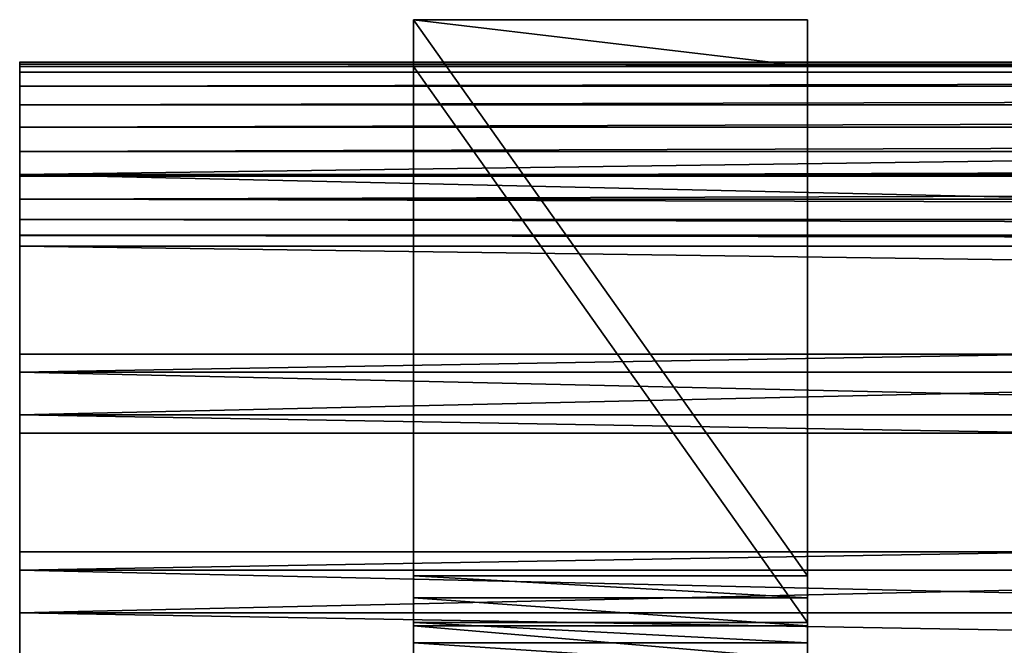
# Model space of a CAD drawing. Units: inches. Extents: x 0 to 60, y -6.5 to 17.
# Drawn here: x 0 to 7.5, y 12.2 to 17 of the extents above; entities that cross this region are included whole.
import ezdxf

# ---------------------------------------------------------------- set-up
doc = ezdxf.new("R2010")
doc.units = ezdxf.units.IN
doc.header["$MEASUREMENT"] = 0
doc.layers.get('0').update_dxf_attribs({"true_color": 0xffffff})

# ---------------------------------------------------------------- blocks, each defined once
blk = doc.blocks.new('Lumber')
for p, q in [((0, 3.375), (0, 0)), ((0, 0, 1.4375), (0, 3.375, 1.4375)), ((0, 3.375, 1.4375), (0, 3.375)), ((0, 3.375, 1.4375), (60, 3.375, 1.4375)), ((0, 3.375), (60, 3.375)), ((0, 0), (0, 0, 1.4375)), ((0, 0), (60, 0)), ((0, 0, 1.4375), (60, 0, 1.4375))]:
    blk.add_line(p, q)
mesh = blk.add_polyface()
corners = [(0, 3.375, 1.4375), (0, 0), (0, 0, 1.4375), (0, 3.375)]
mesh.append_faces([[corners[k] for k in face] for face in [(0, 1, 2), (1, 0, 3)]], dxfattribs={"vtx0": -1})
mesh = blk.add_polyface()
corners = [(0, 3.375, 1.4375), (60, 3.375), (0, 3.375), (60, 3.375, 1.4375)]
mesh.append_faces([[corners[k] for k in face] for face in [(0, 1, 2), (1, 0, 3)]], dxfattribs={"vtx0": -1})
mesh = blk.add_polyface()
corners = [(60, 3.375), (0, 0), (0, 3.375), (60, 0)]
mesh.append_faces([[corners[k] for k in face] for face in [(0, 1, 2), (1, 0, 3)]], dxfattribs={"vtx0": -1})
mesh = blk.add_polyface()
corners = [(60, 0, 1.4375), (0, 3.375, 1.4375), (0, 0, 1.4375), (60, 3.375, 1.4375)]
mesh.append_faces([[corners[k] for k in face] for face in [(0, 1, 2), (1, 0, 3)]], dxfattribs={"vtx0": -1})
mesh = blk.add_polyface()
corners = [(60, 0, 1.4375), (0, 0), (60, 0), (0, 0, 1.4375)]
mesh.append_faces([[corners[k] for k in face] for face in [(0, 1, 2), (1, 0, 3)]], dxfattribs={"vtx0": -1})
blk = doc.blocks.new('Bull Nose Lumber#1')
for p, q in [((0, 3.375), (0, 0.7187)), ((0, 3.375), (60, 3.375)), ((0, 0.7187, 1.4375), (0, 3.375, 1.4375)), ((0, 3.375, 1.4375), (0, 3.375)), ((0, 3.375, 1.4375), (60, 3.375, 1.4375)), ((0, 0.7187, 1.4375), (60, 0.7187, 1.4375)), ((0, 0.7187), (60, 0.7187)), ((0, 0.5327, 0.0245), (60, 0.5327, 0.0245)), ((0, 0.5327, 1.413), (60, 0.5327, 1.413)), ((0, 0.3594, 1.3412), (60, 0.3594, 1.3412)), ((0, 0.3594, 0.0963), (60, 0.3594, 0.0963)), ((0, 0.2105, 1.227), (60, 0.2105, 1.227)), ((0, 0.2105, 0.2105), (60, 0.2105, 0.2105)), ((0, 0.0963, 1.0781), (60, 0.0963, 1.0781)), ((0, 0.0963, 0.3594), (60, 0.0963, 0.3594)), ((0, 0.0245, 0.9048), (60, 0.0245, 0.9048)), ((0, 0, 0.7187), (60, 0, 0.7187))]:
    blk.add_line(p, q)
at = {"extrusion": (1, 0, 0)}
for start, end in [(90, 195), (195, 270)]:
    blk.add_arc((0.7187, 0.7187), 0.7188, start, end, dxfattribs=at)
mesh = blk.add_polyface()
corners = [(60, 3.375), (0, 0.7187), (0, 3.375), (60, 0.7187)]
mesh.append_faces([[corners[k] for k in face] for face in [(0, 1, 2), (1, 0, 3)]], dxfattribs={"vtx0": -1})
mesh = blk.add_polyface()
corners = [(0, 0.0245, 0.9048), (0, 0.0245, 0.5327), (0, 0, 0.7187), (0, 0.0963, 0.3594), (0, 0.0963, 1.0781), (0, 0.2105, 1.227), (0, 0.2105, 0.2105), (0, 0.3594, 0.0963), (0, 0.3594, 1.3412), (0, 0.5327, 1.413), (0, 0.5327, 0.0245), (0, 0.7187), (0, 0.7187, 1.4375), (0, 3.375), (0, 3.375, 1.4375)]
mesh.append_faces([[corners[k] for k in face] for face in [(0, 1, 2), (13, 12, 14)]], dxfattribs={"vtx0": -1})
mesh.append_faces([[corners[k] for k in face] for face in [(1, 0, 3), (3, 5, 6), (6, 5, 7), (7, 9, 10), (10, 9, 11), (11, 12, 13)]], dxfattribs={"vtx0": -1, "vtx1": -1})
mesh.append_faces([[corners[k] for k in face] for face in [(3, 0, 4), (3, 4, 5), (7, 5, 8), (7, 8, 9), (11, 9, 12)]], dxfattribs={"vtx0": -1, "vtx2": -1})
mesh = blk.add_polyface()
corners = [(60, 0.7187, 1.4375), (0, 3.375, 1.4375), (0, 0.7187, 1.4375), (60, 3.375, 1.4375)]
mesh.append_faces([[corners[k] for k in face] for face in [(0, 1, 2), (1, 0, 3)]], dxfattribs={"vtx0": -1})
mesh = blk.add_polyface()
corners = [(0, 3.375, 1.4375), (60, 3.375), (0, 3.375), (60, 3.375, 1.4375)]
mesh.append_faces([[corners[k] for k in face] for face in [(0, 1, 2), (1, 0, 3)]], dxfattribs={"vtx0": -1})
mesh = blk.add_polyface()
corners = [(60, 0.5327, 1.413), (0, 0.7187, 1.4375), (0, 0.5327, 1.413), (60, 0.7187, 1.4375)]
mesh.append_faces([[corners[k] for k in face] for face in [(0, 1, 2), (1, 0, 3)]], dxfattribs={"vtx0": -1})
mesh = blk.add_polyface()
corners = [(60, 0.7187), (0, 0.5327, 0.0245), (0, 0.7187), (60, 0.5327, 0.0245)]
mesh.append_faces([[corners[k] for k in face] for face in [(0, 1, 2), (1, 0, 3)]], dxfattribs={"vtx0": -1})
mesh = blk.add_polyface()
corners = [(60, 0.3594, 1.3412), (0, 0.5327, 1.413), (0, 0.3594, 1.3412), (60, 0.5327, 1.413)]
mesh.append_faces([[corners[k] for k in face] for face in [(0, 1, 2), (1, 0, 3)]], dxfattribs={"vtx0": -1})
mesh = blk.add_polyface()
corners = [(60, 0.5327, 0.0245), (0, 0.3594, 0.0963), (0, 0.5327, 0.0245), (60, 0.3594, 0.0963)]
mesh.append_faces([[corners[k] for k in face] for face in [(0, 1, 2), (1, 0, 3)]], dxfattribs={"vtx0": -1})
mesh = blk.add_polyface()
corners = [(60, 0.2105, 1.227), (0, 0.3594, 1.3412), (0, 0.2105, 1.227), (60, 0.3594, 1.3412)]
mesh.append_faces([[corners[k] for k in face] for face in [(0, 1, 2), (1, 0, 3)]], dxfattribs={"vtx0": -1})
mesh = blk.add_polyface()
corners = [(60, 0.3594, 0.0963), (0, 0.2105, 0.2105), (0, 0.3594, 0.0963), (60, 0.2105, 0.2105)]
mesh.append_faces([[corners[k] for k in face] for face in [(0, 1, 2), (1, 0, 3)]], dxfattribs={"vtx0": -1})
mesh = blk.add_polyface()
corners = [(60, 0.0963, 0.3594), (0, 0.2105, 0.2105), (60, 0.2105, 0.2105), (0, 0.0963, 0.3594)]
mesh.append_faces([[corners[k] for k in face] for face in [(0, 1, 2), (1, 0, 3)]], dxfattribs={"vtx0": -1})
mesh = blk.add_polyface()
corners = [(60, 0.2105, 1.227), (0, 0.0963, 1.0781), (60, 0.0963, 1.0781), (0, 0.2105, 1.227)]
mesh.append_faces([[corners[k] for k in face] for face in [(0, 1, 2), (1, 0, 3)]], dxfattribs={"vtx0": -1})
mesh = blk.add_polyface()
corners = [(60, 0.0963, 1.0781), (0, 0.0245, 0.9048), (60, 0.0245, 0.9048), (0, 0.0963, 1.0781)]
mesh.append_faces([[corners[k] for k in face] for face in [(0, 1, 2), (1, 0, 3)]], dxfattribs={"vtx0": -1})
mesh = blk.add_polyface()
corners = [(60, 0.0245, 0.5327), (0, 0.0963, 0.3594), (60, 0.0963, 0.3594), (0, 0.0245, 0.5327)]
mesh.append_faces([[corners[k] for k in face] for face in [(0, 1, 2), (1, 0, 3)]], dxfattribs={"vtx0": -1})
mesh = blk.add_polyface()
corners = [(60, 0.0245, 0.9048), (0, 0, 0.7187), (60, 0, 0.7187), (0, 0.0245, 0.9048)]
mesh.append_faces([[corners[k] for k in face] for face in [(0, 1, 2), (1, 0, 3)]], dxfattribs={"vtx0": -1})
mesh = blk.add_polyface()
corners = [(60, 0, 0.7187), (0, 0.0245, 0.5327), (60, 0.0245, 0.5327), (0, 0, 0.7187)]
mesh.append_faces([[corners[k] for k in face] for face in [(0, 1, 2), (1, 0, 3)]], dxfattribs={"vtx0": -1})
blk = doc.blocks.new('Seat and Back Frame')
for p, q in [((0, 22.8174, 16.1341), (0, 22.4608, 16.25)), ((0, 22.8174, 16.1341), (0, 18.5833, 3.1029)), ((0, 22.8174, 16.1341), (3, 22.8174, 16.1341)), ((3, 22.8174, 16.1341), (3, 18.5833, 3.1029)), ((3, 22.8174, 16.1341), (3, 22.4608, 16.25)), ((0, 18.2297, 3.2282), (0, 22.4608, 16.25)), ((0, 22.4608, 16.25), (3, 22.4608, 16.25)), ((3, 18.2297, 3.2282), (3, 22.4608, 16.25)), ((0, 18.5833, 3.1029), (3, 18.5833, 3.1029)), ((0, 18.4179, 2.6719), (3, 18.4179, 2.6719)), ((0, 18.2297, 3.2282), (3, 18.2297, 3.2282)), ((0, 18.2038, 2.2518), (3, 18.2038, 2.2518)), ((0, 18.0748, 2.8247), (3, 18.0748, 2.8247))]:
    blk.add_line(p, q)
for points in [[(0, 18.5833, 3.1029), (0, 18.4179, 2.6719), (0, 18.2038, 2.2518), (0, 17.947, 1.8564), (0, 17.6503, 1.4899), (0, 17.3169, 1.1565), (0, 16.9505, 0.8598), (0, 16.555, 0.603), (0, 16.1349, 0.3889), (0, 15.6947, 0.22), (0, 15.2393, 0.0979), (0, 14.7735, 0.0242), (0, 14.3125, 0)], [(3, 18.5833, 3.1029), (3, 18.4179, 2.6719), (3, 18.2038, 2.2518), (3, 17.947, 1.8564), (3, 17.6503, 1.4899), (3, 17.3169, 1.1565), (3, 16.9505, 0.8598), (3, 16.555, 0.603), (3, 16.1349, 0.3889), (3, 15.6947, 0.22), (3, 15.2393, 0.0979), (3, 14.7735, 0.0242), (3, 14.3125, 0)]]:
    blk.add_polyline3d(points)
at = {"extrusion": (-1, -1.58836e-16, -4.88846e-16)}
for centre in [(-14.3027, 4.5041), (-14.3027, 4.5041, -3)]:
    blk.add_arc(centre, 4.1291, 198, 269.86373, dxfattribs=at)
mesh = blk.add_polyface()
corners = [(0, 14.3027, 0.375), (0, 0), (0, 0, 0.375), (0, 14.3125), (0, 14.3125, 0.3755), (0, 14.7343, 0.3976), (0, 14.7735, 0.0242), (0, 15.1612, 0.4652), (0, 15.2393, 0.0979), (0, 15.5787, 0.5771), (0, 15.6947, 0.22), (0, 15.9822, 0.732), (0, 16.1349, 0.3889), (0, 16.3673, 0.9282), (0, 16.555, 0.603), (0, 16.7297, 1.1636), (0, 16.9505, 0.8598), (0, 17.0656, 1.4356), (0, 17.3169, 1.1565), (0, 17.3712, 1.7412), (0, 17.6503, 1.4899), (0, 17.6432, 2.0771), (0, 17.8786, 2.4396), (0, 17.947, 1.8564), (0, 18.0748, 2.8247), (0, 18.2038, 2.2518), (0, 18.2297, 3.2282), (0, 18.4179, 2.6719), (0, 22.4608, 16.25), (0, 18.5833, 3.1029), (0, 22.8174, 16.1341)]
mesh.append_faces([[corners[k] for k in face] for face in [(0, 1, 2), (29, 28, 30)]], dxfattribs={"vtx0": -1})
mesh.append_faces([[corners[k] for k in face] for face in [(1, 0, 3), (3, 5, 6), (6, 7, 8), (8, 9, 10), (10, 11, 12), (12, 13, 14), (14, 15, 16), (16, 17, 18), (18, 19, 20), (20, 22, 23), (23, 24, 25), (25, 26, 27), (27, 28, 29)]], dxfattribs={"vtx0": -1, "vtx1": -1})
mesh.append_faces([[corners[k] for k in face] for face in [(3, 0, 4), (3, 4, 5), (6, 5, 7), (8, 7, 9), (10, 9, 11), (12, 11, 13), (14, 13, 15), (16, 15, 17), (18, 17, 19), (20, 19, 21), (20, 21, 22), (23, 22, 24), (25, 24, 26), (27, 26, 28)]], dxfattribs={"vtx0": -1, "vtx2": -1})
mesh = blk.add_polyface()
corners = [(0, 22.8174, 16.1341), (3, 18.5833, 3.1029), (0, 18.5833, 3.1029), (3, 22.8174, 16.1341)]
mesh.append_faces([[corners[k] for k in face] for face in [(0, 1, 2), (1, 0, 3)]], dxfattribs={"vtx0": -1})
mesh = blk.add_polyface()
corners = [(3, 22.4608, 16.25), (0, 22.8174, 16.1341), (0, 22.4608, 16.25), (3, 22.8174, 16.1341)]
mesh.append_faces([[corners[k] for k in face] for face in [(0, 1, 2), (1, 0, 3)]], dxfattribs={"vtx0": -1})
mesh = blk.add_polyface()
corners = [(3, 14.3125), (3, 0, 0.375), (3, 0), (3, 14.3027, 0.375), (3, 14.3125, 0.3755), (3, 14.7735, 0.0242), (3, 14.7343, 0.3976), (3, 15.1612, 0.4652), (3, 15.2393, 0.0979), (3, 15.5787, 0.5771), (3, 15.6947, 0.22), (3, 15.9822, 0.732), (3, 16.1349, 0.3889), (3, 16.3673, 0.9282), (3, 16.555, 0.603), (3, 16.7297, 1.1636), (3, 16.9505, 0.8598), (3, 17.0656, 1.4356), (3, 17.3169, 1.1565), (3, 17.3712, 1.7412), (3, 17.6503, 1.4899), (3, 17.6432, 2.0771), (3, 17.8786, 2.4396), (3, 17.947, 1.8564), (3, 18.0748, 2.8247), (3, 18.2038, 2.2518), (3, 18.2297, 3.2282), (3, 18.4179, 2.6719), (3, 22.4608, 16.25), (3, 18.5833, 3.1029), (3, 22.8174, 16.1341)]
mesh.append_faces([[corners[k] for k in face] for face in [(0, 1, 2), (28, 29, 30)]], dxfattribs={"vtx0": -1})
mesh.append_faces([[corners[k] for k in face] for face in [(1, 0, 3), (3, 0, 4), (4, 5, 6), (6, 5, 7), (7, 8, 9), (9, 10, 11), (11, 12, 13), (13, 14, 15), (15, 16, 17), (17, 18, 19), (19, 20, 21), (21, 20, 22), (22, 23, 24), (24, 25, 26), (26, 27, 28)]], dxfattribs={"vtx0": -1, "vtx1": -1})
mesh.append_faces([[corners[k] for k in face] for face in [(4, 0, 5), (7, 5, 8), (9, 8, 10), (11, 10, 12), (13, 12, 14), (15, 14, 16), (17, 16, 18), (19, 18, 20), (22, 20, 23), (24, 23, 25), (26, 25, 27), (28, 27, 29)]], dxfattribs={"vtx0": -1, "vtx2": -1})
mesh = blk.add_polyface()
corners = [(3, 18.2297, 3.2282), (0, 22.4608, 16.25), (0, 18.2297, 3.2282), (3, 22.4608, 16.25)]
mesh.append_faces([[corners[k] for k in face] for face in [(0, 1, 2), (1, 0, 3)]], dxfattribs={"vtx0": -1})
mesh = blk.add_polyface()
corners = [(0, 18.5833, 3.1029), (3, 18.4179, 2.6719), (0, 18.4179, 2.6719), (3, 18.5833, 3.1029)]
mesh.append_faces([[corners[k] for k in face] for face in [(0, 1, 2), (1, 0, 3)]], dxfattribs={"vtx0": -1})
mesh = blk.add_polyface()
corners = [(0, 18.4179, 2.6719), (3, 18.2038, 2.2518), (0, 18.2038, 2.2518), (3, 18.4179, 2.6719)]
mesh.append_faces([[corners[k] for k in face] for face in [(0, 1, 2), (1, 0, 3)]], dxfattribs={"vtx0": -1})
mesh = blk.add_polyface()
corners = [(3, 18.0748, 2.8247), (0, 18.2297, 3.2282), (0, 18.0748, 2.8247), (3, 18.2297, 3.2282)]
mesh.append_faces([[corners[k] for k in face] for face in [(0, 1, 2), (1, 0, 3)]], dxfattribs={"vtx0": -1})
mesh = blk.add_polyface()
corners = [(0, 18.2038, 2.2518), (3, 17.947, 1.8564), (0, 17.947, 1.8564), (3, 18.2038, 2.2518)]
mesh.append_faces([[corners[k] for k in face] for face in [(0, 1, 2), (1, 0, 3)]], dxfattribs={"vtx0": -1})
mesh = blk.add_polyface()
corners = [(3, 17.8786, 2.4396), (0, 18.0748, 2.8247), (0, 17.8786, 2.4396), (3, 18.0748, 2.8247)]
mesh.append_faces([[corners[k] for k in face] for face in [(0, 1, 2), (1, 0, 3)]], dxfattribs={"vtx0": -1})

msp = doc.modelspace()

# ---------------------------------------------------------------- block references
at = {"color": 253, "true_color": 0xa2a1a6}
msp.add_blockref('Seat and Back Frame', (3, -5.819, -0.375), dxfattribs=at)
at = {"color": 253, "true_color": 0x9da6ae, "extrusion": (0, 0.951057, -0.309017), "rotation": 180}
for name, p in [('Bull Nose Lumber#1', (0, 20.9594, 9.4841)), ('Lumber', (0, 16.0844, 9.4841)), ('Lumber', (0, 11.2094, 9.4841))]:
    msp.add_blockref(name, p, dxfattribs=at)

doc.saveas('drawing.dxf')
